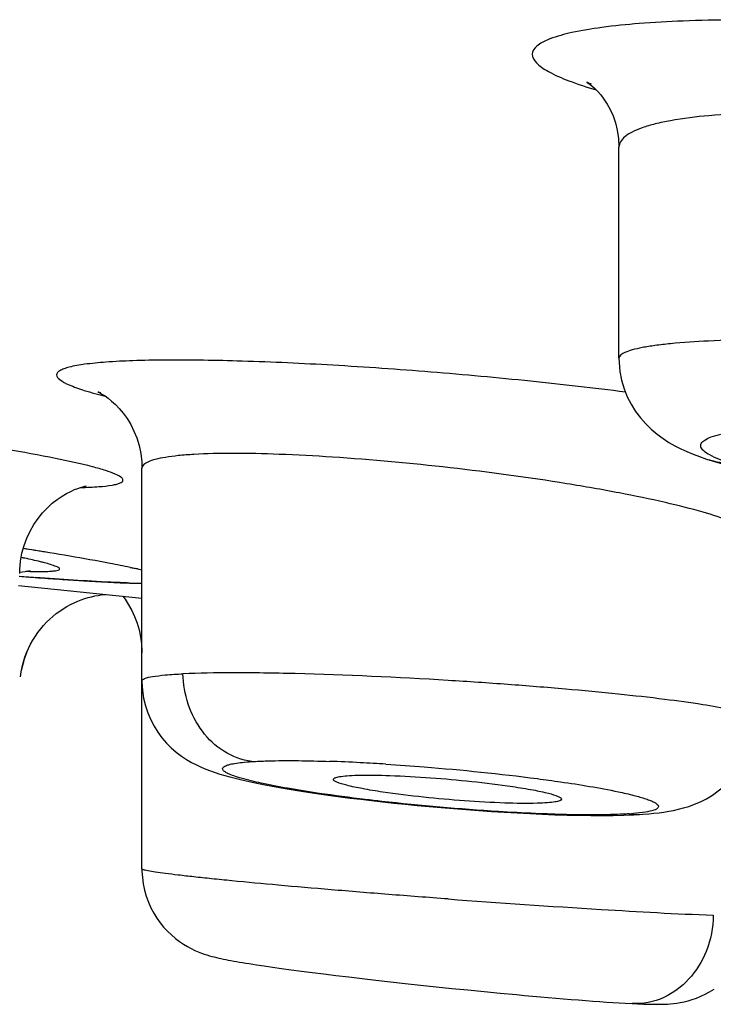
# Model space of a CAD drawing. Units: millimetres. Extents: x 0 to 594, y 0 to 420.
# Drawn here: x 99 to 102, y 163 to 168 of the extents above; entities that cross this region are included whole.
import ezdxf

# ---------------------------------------------------------------- set-up
doc = ezdxf.new("R2010")
doc.units = ezdxf.units.MM
doc.header["$LTSCALE"] = 32.67
doc.layers.get('0').update_dxf_attribs({"linetype": 'CONTINUOUS'})

msp = doc.modelspace()

# ---------------------------------------------------------------- linework, layer by layer
at = {"color": 7, "linetype": 'Continuous'}
for p, q in [((101.9881, 165.9769), (101.9881, 167.0968)), ((99.4564, 163.2649), (99.4564, 165.3923)), ((98.8579, 164.9612), (98.8273, 164.9661)), ((98.8637, 164.8483), (98.8649, 164.8483)), ((99.3931, 164.866), (99.4236, 164.8595)), ((98.8019, 164.7701), (99.4564, 164.7026)), ((98.835, 164.3889), (98.8441, 164.4129)), ((98.8151, 164.3121), (98.8205, 164.3384)), ((98.8111, 164.2852), (98.8151, 164.3121)), ((101.5813, 163.5556), (101.6473, 163.5531)), ((102.0676, 163.5528), (102.1153, 163.5556)), ((102.1153, 163.5556), (102.1141, 163.5555)), ((100.0635, 162.7563), (100.1046, 162.7502)), ((100.1046, 162.7502), (100.1489, 162.7437)), ((100.1489, 162.7437), (100.1966, 162.737)), ((100.1966, 162.737), (100.2477, 162.7301)), ((100.2477, 162.7301), (100.3023, 162.7228)), ((100.3023, 162.7228), (100.3602, 162.7153)), ((100.3602, 162.7153), (100.4215, 162.7075)), ((100.4215, 162.7075), (100.4861, 162.6996)), ((100.4861, 162.6996), (100.554, 162.6914)), ((100.554, 162.6914), (100.6248, 162.683)), ((100.6248, 162.683), (100.6985, 162.6745)), ((100.6985, 162.6745), (100.7749, 162.6659)), ((100.7749, 162.6659), (100.8537, 162.6571)), ((100.8537, 162.6571), (100.9346, 162.6484)), ((100.9346, 162.6484), (101.0172, 162.6396)), ((101.0172, 162.6396), (101.1013, 162.6309)), ((101.1013, 162.6309), (101.1863, 162.6223)), ((101.1863, 162.6223), (101.272, 162.6139)), ((101.272, 162.6139), (101.358, 162.6056)), ((101.358, 162.6056), (101.4438, 162.5976)), ((102.0581, 162.5503), (102.086, 162.549))]:
    msp.add_line(p, q, dxfattribs=at)
for points in [[(101.8415, 167.431), (101.8363, 167.4332), (101.8266, 167.4376), (101.8206, 167.4405), (101.8182, 167.4417), (101.8192, 167.4411), (101.8241, 167.438), (101.8327, 167.432), (101.8442, 167.4229), (101.8581, 167.4106), (101.8739, 167.3948), (101.891, 167.3754), (101.9083, 167.3526), (101.9254, 167.3264), (101.9417, 167.2966), (101.9565, 167.2633), (101.9692, 167.2267), (101.9791, 167.1868), (101.9857, 167.1434), (101.9881, 167.0969)], [(101.9881, 165.9768), (101.9886, 165.9542), (101.9932, 165.9063), (102.0022, 165.8598), (102.0153, 165.815), (102.0322, 165.7726), (102.0525, 165.7325), (102.0761, 165.6945), (102.1022, 165.6595), (102.1298, 165.6282), (102.1591, 165.5997), (102.1901, 165.5735), (102.2218, 165.5503), (102.2532, 165.53), (102.2845, 165.5121), (102.3163, 165.4958), (102.3486, 165.481), (102.3815, 165.4673), (102.416, 165.4542), (102.4525, 165.4415), (102.4703, 165.4357)], [(99.2376, 165.7923), (99.2338, 165.7936), (99.2275, 165.7959), (99.2239, 165.7973), (99.2227, 165.7978), (99.2241, 165.7972), (99.2287, 165.795), (99.2363, 165.7909), (99.2467, 165.7849), (99.2603, 165.7762), (99.2768, 165.7644), (99.2955, 165.7493), (99.3155, 165.7311), (99.3363, 165.7094), (99.3573, 165.6843), (99.3776, 165.656), (99.3966, 165.6247), (99.4138, 165.5903), (99.4288, 165.5532), (99.4409, 165.5136), (99.4498, 165.4717), (99.4551, 165.4275), (99.4564, 165.3923)], [(102.4674, 165.4366), (102.4819, 165.432), (102.5618, 165.4091), (102.6438, 165.3887)], [(98.8074, 164.833), (98.8079, 164.8553), (98.8119, 164.8987), (98.8196, 164.9413), (98.8308, 164.9825), (98.8452, 165.0218), (98.8627, 165.0592), (98.8827, 165.0941), (98.905, 165.1264), (98.929, 165.1561), (98.9543, 165.1826), (98.9803, 165.2063), (99.0068, 165.2269), (99.0324, 165.2443), (99.0565, 165.2585), (99.0789, 165.2699), (99.0991, 165.2789), (99.1164, 165.2856), (99.131, 165.2905), (99.143, 165.2941), (99.1525, 165.2966), (99.1591, 165.298), (99.1616, 165.2986)], [(98.8076, 164.8401), (98.8218, 164.8429), (98.8358, 164.8451), (98.8465, 164.8466), (98.8547, 164.8475), (98.8605, 164.848), (98.8637, 164.8483)], [(98.8441, 164.4129), (98.8542, 164.4362), (98.8654, 164.4586), (98.8775, 164.4802), (98.8905, 164.5009), (98.9043, 164.5208), (98.9189, 164.5397), (98.9342, 164.5577), (98.9502, 164.5748), (98.9668, 164.591), (98.9841, 164.6063), (99.0019, 164.6207), (99.0202, 164.6342), (99.0388, 164.6467), (99.0578, 164.6581), (99.0769, 164.6686), (99.0961, 164.678), (99.1152, 164.6865), (99.1342, 164.6939), (99.1529, 164.7004), (99.1714, 164.706), (99.1894, 164.7107), (99.2067, 164.7145), (99.2233, 164.7176), (99.2391, 164.72), (99.2535, 164.7217), (99.2626, 164.7225)], [(99.3544, 164.7131), (99.3667, 164.6967), (99.3853, 164.6681)], [(99.3853, 164.6681), (99.4022, 164.6376), (99.4173, 164.6051), (99.4303, 164.5709), (99.4409, 164.5351), (99.4489, 164.498), (99.4541, 164.4597), (99.4563, 164.4206), (99.4564, 164.4119)], [(98.8205, 164.3384), (98.8271, 164.364), (98.835, 164.3889)], [(99.4564, 164.2632), (99.4564, 164.2573), (99.459, 164.2136), (99.4653, 164.1715), (99.4748, 164.1315), (99.4875, 164.0932), (99.5031, 164.0566), (99.5212, 164.0223), (99.541, 163.9908), (99.5627, 163.9615), (99.5867, 163.9337), (99.6121, 163.9082), (99.6385, 163.8852), (99.6656, 163.8646), (99.6927, 163.8466), (99.7191, 163.831), (99.745, 163.8175), (99.7705, 163.8055), (99.7954, 163.7951), (99.8198, 163.7857), (99.8446, 163.777), (99.8699, 163.7688), (99.8958, 163.7611)], [(102.1739, 163.5607), (102.2006, 163.5637), (102.2268, 163.5672), (102.2525, 163.5713), (102.2778, 163.5761), (102.304, 163.5818), (102.331, 163.5889), (102.359, 163.5974), (102.3885, 163.6081), (102.4199, 163.6216), (102.4523, 163.638), (102.4841, 163.6571), (102.5151, 163.679), (102.5447, 163.7034), (102.5721, 163.7299), (102.5979, 163.7591), (102.6222, 163.7916), (102.6441, 163.8266), (102.6629, 163.8634), (102.6786, 163.9023), (102.6911, 163.9431), (102.7001, 163.9855), (102.7052, 164.0292), (102.7064, 164.063)], [(99.8958, 163.7611), (99.9226, 163.7536), (99.9504, 163.7464), (99.9794, 163.7393), (100.0097, 163.7323), (100.0416, 163.7253), (100.075, 163.7184), (100.1101, 163.7114), (100.147, 163.7045), (100.1857, 163.6975)], [(100.1857, 163.6975), (100.2262, 163.6905), (100.2687, 163.6835), (100.313, 163.6765), (100.3592, 163.6695), (100.4073, 163.6625)], [(100.4073, 163.6625), (100.4571, 163.6555), (100.5087, 163.6486), (100.5621, 163.6417), (100.6172, 163.6349)], [(100.6172, 163.6349), (100.674, 163.6282), (100.7324, 163.6215)], [(100.7324, 163.6215), (100.7923, 163.615), (100.8536, 163.6087), (100.9162, 163.6025), (100.98, 163.5965), (101.0449, 163.5907), (101.1107, 163.5851), (101.1772, 163.5799), (101.2443, 163.5749), (101.3118, 163.5702), (101.3795, 163.566), (101.4471, 163.5621)], [(101.4471, 163.5621), (101.5145, 163.5586), (101.5813, 163.5556)], [(101.6473, 163.5531), (101.7124, 163.5511), (101.7761, 163.5497), (101.8383, 163.5489), (101.8986, 163.5488)], [(101.8986, 163.5488), (101.9568, 163.5493), (102.0131, 163.5506), (102.0676, 163.5528)], [(102.1141, 163.5555), (102.1459, 163.558), (102.1739, 163.5607)], [(99.4564, 163.2649), (99.4565, 163.2532), (99.4586, 163.2191), (99.4631, 163.1854), (99.47, 163.1523), (99.4791, 163.1202), (99.4904, 163.0891), (99.5037, 163.0591), (99.5187, 163.0306), (99.535, 163.0042), (99.5524, 162.9796), (99.5713, 162.9563), (99.5914, 162.9345), (99.6123, 162.9144), (99.6338, 162.8961), (99.6554, 162.8798), (99.6768, 162.8654), (99.6977, 162.8529), (99.7178, 162.8421), (99.737, 162.8329), (99.755, 162.8251), (99.7719, 162.8185), (99.7873, 162.813), (99.8015, 162.8084), (99.8149, 162.8044), (99.8276, 162.8009), (99.8397, 162.7977), (99.8516, 162.7948), (99.8637, 162.792), (99.8758, 162.7893), (99.8883, 162.7867), (99.9013, 162.784), (99.9147, 162.7814), (99.9287, 162.7788), (99.9433, 162.7761), (99.9585, 162.7734), (99.9744, 162.7707), (99.9908, 162.7679), (100.0079, 162.7651), (100.0257, 162.7622), (100.0635, 162.7563)], [(101.4438, 162.5976), (101.4864, 162.5937), (101.5288, 162.5899), (101.5708, 162.5862)], [(102.086, 162.549), (102.1032, 162.5483), (102.1196, 162.5476), (102.1352, 162.5472), (102.15, 162.5468), (102.1644, 162.5465), (102.1783, 162.5464), (102.1918, 162.5463), (102.2053, 162.5464), (102.2187, 162.5467), (102.2322, 162.5472), (102.2464, 162.5479), (102.2615, 162.549), (102.2774, 162.5506), (102.2946, 162.5528), (102.3134, 162.5559), (102.3337, 162.56), (102.3548, 162.5652), (102.3765, 162.5716), (102.399, 162.5794), (102.4221, 162.5887), (102.4454, 162.5996), (102.4689, 162.6122), (102.4925, 162.6267)], [(101.5708, 162.5862), (101.6125, 162.5826), (101.6537, 162.5791), (101.6943, 162.5757), (101.7343, 162.5724), (101.7735, 162.5693), (101.812, 162.5664), (101.8495, 162.5636), (101.886, 162.5609), (101.9215, 162.5585), (101.9558, 162.5562), (101.9887, 162.5541), (102.0205, 162.5523), (102.0583, 162.5503)]]:
    msp.add_lwpolyline(points, dxfattribs=at)
for centre, radius, start, end in [((94.9135, 140.4189), 24.8572, 80.66392, 80.94259), ((97.9756, 160.8338), 4.1704, 78.1144, 78.3666), ((98.9286, 167.9492), 3.1049, 268.3556, 269.1363), ((98.6418, 161.2409), 3.7022, 77.2788, 78.2918), ((98.6998, 161.5004), 3.4362, 77.2552, 77.8402), ((100.859, 191.1456), 26.4063, 265.5396, 265.83497), ((100.8955, 191.614), 26.8761, 265.54645, 265.72426), ((100.438, 185.3901), 20.6353, 265.84018, 266.18476), ((99.511, 168.4142), 3.633, 268.0966, 269.1406), ((99.3079, 164.2248), 0.5005, 156.5323, 158.1558), ((99.3059, 164.2256), 0.4984, 159.0673, 163.9332), ((99.3075, 164.225), 0.5, 158.1559, 159.0692), ((99.3074, 164.2252), 0.4999, 163.9439, 168.8813), ((100.1593, 155.1757), 8.6654, 86.98316, 88.06347), ((100.0035, 152.0981), 11.747, 86.34978, 87.01447), ((101.9507, 164.9303), 1.3756, 273.8456, 274.7401), ((102.0898, 163.9094), 0.3547, 262.4158, 273.9329)]:
    msp.add_arc(centre, radius, start, end, dxfattribs=at)
for points, knots in [([(105.2105, 167.5267), (105.0483, 167.5635), (104.6901, 167.6275), (104.1195, 167.6996), (103.5057, 167.7506), (102.9915, 167.7724), (102.6005, 167.7747), (102.3385, 167.769), (102.1062, 167.7561), (101.9088, 167.7364), (101.7504, 167.7104), (101.6447, 167.683), (101.5831, 167.6555), (101.5469, 167.633), (101.528, 167.6066), (101.528, 167.5903)], [0, 0, 0, 0, 0.133277, 0.291383, 0.460891, 0.626812, 0.703717, 0.774236, 0.836817, 0.890145, 0.933203, 0.965384, 0.97741, 0.986892, 1, 1, 1, 1]), ([(101.528, 167.5903), (101.528, 167.5737), (101.5455, 167.5468), (101.5787, 167.5199), (101.6351, 167.4852), (101.732, 167.444), (101.8179, 167.416), (101.8671, 167.4015)], [0, 0, 0, 0, 0.124164, 0.213334, 0.32456, 0.616264, 1, 1, 1, 1]), ([(105.2381, 166.7876), (105.2381, 166.8106), (105.2133, 166.8477), (105.1668, 166.8847), (105.0884, 166.9323), (104.9553, 166.9882), (104.7579, 167.0505), (104.5173, 167.1094), (104.1369, 167.1829), (103.7292, 167.2359), (103.3114, 167.2687), (103.007, 167.2812), (102.7261, 167.281), (102.4799, 167.2683), (102.3012, 167.247), (102.1834, 167.2224), (102.1149, 167.2027), (102.0607, 167.1806), (102.0207, 167.1561), (101.9946, 167.1287), (101.9881, 167.1067), (101.9881, 167.0968)], [0, 0, 0, 0, 0.020235, 0.034877, 0.053095, 0.100475, 0.161765, 0.235251, 0.318574, 0.502843, 0.596988, 0.687605, 0.771132, 0.844355, 0.904644, 0.929351, 0.950253, 0.967347, 0.980833, 0.99128, 1, 1, 1, 1]), ([(103.6131, 166.0568), (103.4058, 166.0675), (103.1045, 166.0774), (102.721, 166.077), (102.4776, 166.0701), (102.3009, 166.0585), (102.1835, 166.0451), (102.116, 166.0346), (102.0612, 166.0224), (102.0201, 166.0093), (101.9881, 165.9913), (101.9881, 165.9769)], [0, 0, 0, 0, 0.378943, 0.5501, 0.700097, 0.823299, 0.873427, 0.915333, 0.948749, 0.973624, 1, 1, 1, 1]), ([(102.0226, 165.7968), (101.855, 165.8182), (101.5112, 165.8574), (100.9931, 165.9048), (100.4824, 165.9406), (100.0115, 165.9625), (99.6577, 165.9687), (99.4168, 165.9644), (99.2749, 165.9575), (99.1619, 165.9467), (99.0871, 165.9346), (99.043, 165.9213), (99.019, 165.9112), (99.0037, 165.8973), (99.0037, 165.8881)], [0, 0, 0, 0, 0.166542, 0.341114, 0.512917, 0.671164, 0.805858, 0.861662, 0.908594, 0.945988, 0.973414, 0.983374, 0.990915, 1, 1, 1, 1]), ([(99.0037, 165.8881), (99.0038, 165.8781), (99.0273, 165.8545), (99.0775, 165.8312), (99.1596, 165.8018), (99.2243, 165.7844), (99.2617, 165.775)], [0, 0, 0, 0, 0.103865, 0.299318, 0.598398, 1, 1, 1, 1]), ([(99.3554, 165.3296), (99.3554, 165.3356), (99.3404, 165.3497), (99.3094, 165.364), (99.2579, 165.3826), (99.1531, 165.4118), (98.9767, 165.4504), (98.7171, 165.4974), (98.4011, 165.5469), (98.0407, 165.5968), (97.6493, 165.6453), (97.2418, 165.6905), (96.8335, 165.7307), (96.4402, 165.7645), (96.077, 165.7904), (95.7581, 165.8077), (95.4962, 165.8158), (95.3181, 165.8146), (95.2122, 165.8082), (95.1605, 165.8002), (95.1295, 165.7938), (95.114, 165.7817), (95.114, 165.7764)], [0, 0, 0, 0, 0.004205, 0.012337, 0.024894, 0.041876, 0.08857, 0.15077, 0.226162, 0.311935, 0.404896, 0.501569, 0.598306, 0.691417, 0.777305, 0.852623, 0.914427, 0.960341, 0.976799, 0.988763, 0.996269, 1, 1, 1, 1]), ([(102.5774, 165.4194), (102.5405, 165.4313), (102.4913, 165.4486), (102.4408, 165.4804), (102.4237, 165.4995), (102.4212, 165.515), (102.4262, 165.53), (102.4467, 165.546), (102.4821, 165.5615), (102.5114, 165.5696), (102.5283, 165.5736)], [0, 0, 0, 0, 0.368299, 0.487463, 0.568164, 0.5997, 0.63136, 0.713418, 0.834544, 1, 1, 1, 1]), ([(102.7064, 165.0225), (102.7064, 165.0296), (102.6977, 165.0465), (102.6722, 165.0667), (102.633, 165.0888), (102.5533, 165.1229), (102.419, 165.1654), (102.2208, 165.2151), (101.9796, 165.2648), (101.5994, 165.331), (101.092, 165.3993), (100.5821, 165.4465), (100.1963, 165.4674), (99.9509, 165.4728), (99.7724, 165.4693), (99.6538, 165.4604), (99.5854, 165.4521), (99.5303, 165.4408), (99.4874, 165.4281), (99.4564, 165.4075), (99.4564, 165.3923)], [0, 0, 0, 0, 0.006347, 0.015798, 0.029186, 0.046686, 0.093756, 0.155721, 0.230463, 0.315339, 0.502937, 0.690896, 0.775947, 0.850514, 0.91172, 0.936594, 0.957372, 0.973932, 0.986295, 1, 1, 1, 1]), ([(99.1309, 165.2901), (99.1634, 165.291), (99.2196, 165.2936), (99.2835, 165.2997), (99.3217, 165.3078), (99.3411, 165.3137), (99.3554, 165.3227), (99.3554, 165.3296)], [0, 0, 0, 0, 0.418148, 0.722352, 0.831303, 0.91203, 1, 1, 1, 1]), ([(99.3931, 164.866), (99.358, 164.8733), (99.1802, 164.9083), (99.0014, 164.9382), (98.8579, 164.9612)], [0, 0, 0, 0, 0.197973, 1, 1, 1, 1]), ([(98.9398, 164.8904), (98.9324, 164.8924), (98.8975, 164.9012), (98.8623, 164.9089), (98.8345, 164.9148)], [0, 0, 0, 0, 0.212724, 1, 1, 1, 1]), ([(99.0192, 164.8565), (99.0201, 164.8587), (99.0137, 164.8666), (98.9877, 164.8761), (98.9608, 164.8849), (98.9398, 164.8904)], [0, 0, 0, 0, 0.08056, 0.264162, 1, 1, 1, 1]), ([(98.8818, 164.8446), (98.8873, 164.8446), (98.907, 164.8443), (98.9268, 164.8444), (98.9411, 164.8447)], [0, 0, 0, 0, 0.275824, 1, 1, 1, 1]), ([(98.9411, 164.8447), (98.9519, 164.845), (98.9705, 164.8456), (98.9948, 164.8478), (99.0097, 164.8506), (99.018, 164.8541), (99.0192, 164.8565)], [0, 0, 0, 0, 0.404406, 0.703642, 0.899237, 1, 1, 1, 1]), ([(99.3903, 164.7832), (99.3572, 164.7843), (99.1908, 164.7913), (99.0247, 164.8028), (98.8917, 164.8127)], [0, 0, 0, 0, 0.199373, 1, 1, 1, 1]), ([(99.0649, 164.8004), (99.1022, 164.798), (99.2267, 164.7901), (99.3514, 164.7837), (99.4389, 164.7819)], [0, 0, 0, 0, 0.299031, 1, 1, 1, 1]), ([(99.4564, 164.2632), (99.4564, 164.2694), (99.48, 164.2811), (99.5187, 164.2879), (99.5891, 164.2966), (99.6427, 164.2996), (99.6741, 164.3011)], [0, 0, 0, 0, 0.083307, 0.27376, 0.580281, 1, 1, 1, 1]), ([(101.0814, 164.2658), (100.8109, 164.2825), (100.428, 164.3006), (99.9586, 164.3078), (99.7601, 164.3052), (99.6741, 164.3011)], [0, 0, 0, 0, 0.577327, 0.816482, 1, 1, 1, 1]), ([(100.039, 163.8349), (99.9869, 163.8423), (99.8857, 163.8811), (99.729, 164.0287), (99.6759, 164.1937), (99.6741, 164.3011)], [0, 0, 0, 0, 0.248423, 0.493111, 1, 1, 1, 1]), ([(102.7064, 164.063), (102.7064, 164.0674), (102.6947, 164.0776), (102.6711, 164.087), (102.6316, 164.0993), (102.5512, 164.1176), (102.4156, 164.1409), (102.2162, 164.1679), (101.9731, 164.1951), (101.6958, 164.2212), (101.3947, 164.2453), (101.1872, 164.2593), (101.0814, 164.2658)], [0, 0, 0, 0, 0.008037, 0.023901, 0.048618, 0.082205, 0.174927, 0.298847, 0.449358, 0.620803, 0.806704, 1, 1, 1, 1]), ([(100.039, 163.8349), (100.0664, 163.8367), (100.204, 163.8426), (100.3419, 163.8399), (100.4521, 163.8362)], [0, 0, 0, 0, 0.19962, 1, 1, 1, 1]), ([(100.3966, 163.6665), (100.3405, 163.6748), (100.2377, 163.6909), (100.0998, 163.7172), (100.0047, 163.7396), (99.9467, 163.7575), (99.9165, 163.769), (99.8969, 163.7798), (99.884, 163.7903), (99.8847, 163.8045), (99.899, 163.8129), (99.9197, 163.82), (99.9511, 163.8261), (99.9917, 163.8313), (100.0222, 163.8338), (100.039, 163.8349)], [0, 0, 0, 0, 0.243127, 0.445852, 0.601917, 0.661144, 0.706917, 0.739029, 0.759042, 0.772836, 0.792337, 0.823955, 0.869189, 0.927927, 1, 1, 1, 1]), ([(100.7514, 163.8212), (100.8192, 163.8169), (101.0876, 163.7978), (101.3554, 163.7706), (101.5548, 163.7446)], [0, 0, 0, 0, 0.25275, 1, 1, 1, 1]), ([(100.4721, 163.7403), (100.4719, 163.7441), (100.4851, 163.7524), (100.5085, 163.7559), (100.5496, 163.7611), (100.5813, 163.7622), (100.5997, 163.7627)], [0, 0, 0, 0, 0.085434, 0.275781, 0.582382, 1, 1, 1, 1]), ([(100.7346, 163.6733), (100.6982, 163.6787), (100.6339, 163.6892), (100.5527, 163.7059), (100.502, 163.7203), (100.4789, 163.7312), (100.4724, 163.7375), (100.4721, 163.7403)], [0, 0, 0, 0, 0.402628, 0.712196, 0.912366, 0.969113, 1, 1, 1, 1]), ([(100.5997, 163.7627), (100.6572, 163.7643), (100.7869, 163.7619), (101.0621, 163.746), (101.2795, 163.7239), (101.424, 163.7025)], [0, 0, 0, 0, 0.208584, 0.470072, 1, 1, 1, 1]), ([(101.5548, 163.7446), (101.596, 163.7392), (101.7399, 163.7193), (101.8834, 163.6963), (101.9848, 163.6747)], [0, 0, 0, 0, 0.286334, 1, 1, 1, 1]), ([(101.424, 163.7025), (101.4603, 163.6971), (101.5243, 163.6866), (101.6049, 163.6701), (101.6546, 163.6555), (101.677, 163.6448), (101.6829, 163.6381), (101.6827, 163.6355)], [0, 0, 0, 0, 0.406524, 0.717199, 0.915551, 0.970512, 1, 1, 1, 1]), ([(100.7287, 163.6238), (100.6995, 163.6271), (100.5887, 163.6399), (100.478, 163.6545), (100.3966, 163.6665)], [0, 0, 0, 0, 0.263214, 1, 1, 1, 1]), ([(101.5543, 163.6135), (101.4971, 163.6119), (101.3682, 163.6142), (101.0945, 163.63), (100.8784, 163.652), (100.7346, 163.6733)], [0, 0, 0, 0, 0.208619, 0.469764, 1, 1, 1, 1]), ([(101.6827, 163.6355), (101.6825, 163.6315), (101.6688, 163.6241), (101.645, 163.62), (101.604, 163.6152), (101.5725, 163.614), (101.5543, 163.6135)], [0, 0, 0, 0, 0.089489, 0.282425, 0.587669, 1, 1, 1, 1]), ([(101.9848, 163.6747), (102.0125, 163.6689), (102.0616, 163.6576), (102.1185, 163.6417), (102.1539, 163.629), (102.1729, 163.6206), (102.1864, 163.6126), (102.1951, 163.605), (102.1988, 163.5963), (102.1948, 163.5879), (102.1855, 163.5818), (102.1638, 163.573), (102.1225, 163.5652), (102.086, 163.5612), (102.0644, 163.5594)], [0, 0, 0, 0, 0.226475, 0.403449, 0.47217, 0.527204, 0.568694, 0.598062, 0.61878, 0.638695, 0.666429, 0.706157, 0.826091, 1, 1, 1, 1]), ([(101.5444, 163.5593), (101.479, 163.5621), (101.2066, 163.577), (100.9347, 163.6008), (100.7287, 163.6238)], [0, 0, 0, 0, 0.240239, 1, 1, 1, 1]), ([(101.9648, 163.554), (101.9351, 163.553), (101.795, 163.5506), (101.6548, 163.5545), (101.5444, 163.5593)], [0, 0, 0, 0, 0.21172, 1, 1, 1, 1]), ([(102.043, 163.5578), (102.0369, 163.5574), (102.0108, 163.5558), (101.9848, 163.5546), (101.9648, 163.554)], [0, 0, 0, 0, 0.233674, 1, 1, 1, 1]), ([(101.0814, 163.1055), (100.9758, 163.1133), (100.7686, 163.1291), (100.4679, 163.1536), (100.1907, 163.1776), (99.9794, 163.1973), (99.8299, 163.2123), (99.7351, 163.2223), (99.6533, 163.2317), (99.5852, 163.2401), (99.5315, 163.2475), (99.4959, 163.2533), (99.4754, 163.2575), (99.4652, 163.2601), (99.4597, 163.262), (99.4564, 163.2639), (99.4564, 163.2649)], [0, 0, 0, 0, 0.194398, 0.381383, 0.553827, 0.705155, 0.77105, 0.829564, 0.880129, 0.922252, 0.955528, 0.979642, 0.988195, 0.994396, 0.998268, 1, 1, 1, 1]), ([(101.0814, 163.1055), (101.3519, 163.0854), (101.8208, 163.0537), (102.2901, 163.0267), (102.4887, 163.0197)], [0, 0, 0, 0, 0.577218, 1, 1, 1, 1]), ([(102.4887, 163.0197), (102.4879, 162.9543), (102.4637, 162.8296), (102.3684, 162.6747), (102.2293, 162.5703), (102.1151, 162.5475), (102.0583, 162.5503)], [0, 0, 0, 0, 0.278237, 0.526339, 0.757993, 1, 1, 1, 1])]:
    msp.add_open_spline(points, degree=3, knots=knots, dxfattribs=at)
msp.add_open_spline([(102.5774, 165.4194), (102.5413, 165.4193), (102.5047, 165.4247), (102.4703, 165.4357)], degree=3, dxfattribs=at)

doc.saveas('drawing.dxf')
